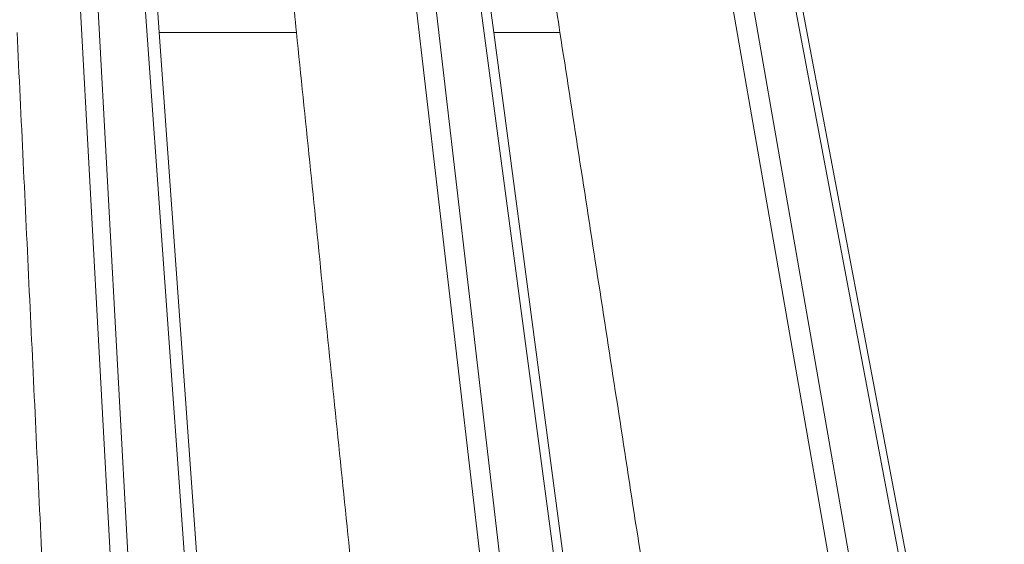
# Model space of a CAD drawing. Units: millimetres. Extents: x 2673 to 4786, y 0 to 1485.
# Drawn here: x 3295 to 3328, y 1092 to 1110 of the extents above; entities that cross this region are included whole.
import ezdxf

# ---------------------------------------------------------------- set-up
doc = ezdxf.new("R2010")
doc.units = ezdxf.units.MM
doc.layers.add('вспомогательный', color=140, linetype='Continuous', lineweight=20)
doc.layers.add('Основной', color=7, linetype='Continuous', lineweight=30)

# ---------------------------------------------------------------- blocks, each defined once
blk = doc.blocks.new('157 маск')
blk.add_wipeout([(22276.72649344258, 2831.0808633159363), (22276.726493442588, 2829.5828633159363), (22288.22527486273, 2829.5828633159363), (22288.22573063066, 2809.585352160845), (22288.240678749262, 2809.4144823540205), (22288.72853330323, 2806.6451428717687), (22288.841868628493, 2806.224642867921), (22289.027031465994, 2805.825714984807), (22289.277163720173, 2805.47128817669), (22289.584753302195, 2805.163155140879), (22289.941679035026, 2804.91365385316), (22290.336977329545, 2804.7295332917274), (22290.75846642018, 2804.6168042652857), (22291.190893403334, 2804.579263315936), (22295.18443464561, 2804.5792633159363), (22295.269171201773, 2804.9092248362285), (22295.300640762995, 2805.251208215792), (22295.302061968952, 2805.284109484506), (22295.325903431083, 2805.9485297018146), (22295.625307097787, 2819.259196930076), (22295.668733114297, 2819.9685151548915), (22295.719287441643, 2820.3249455659243), (22295.760096356484, 2820.4924045874363), (22295.852471669295, 2820.628463315936), (22298.02174425423, 2820.6291634580307), (22298.022708371704, 2820.6280629447824), (22298.188361226752, 2820.3109305806493), (22298.282479308262, 2819.9780873814066), (22298.366293620784, 2819.2874749651455), (22298.78329558556, 2807.5998031661957), (22298.58556783753, 2807.3181037987806), (22298.523326859115, 2807.20461559268), (22298.439640901786, 2806.9324731975244), (22298.438510402048, 2806.944610026364), (22298.473511610988, 2805.998663578491), (22298.564156336844, 2805.4675024264434), (22298.793166875203, 2805.025808012734), (22298.985277673444, 2804.828331626612), (22299.070561601246, 2804.764292120121), (22299.163573019487, 2804.709691935603), (22299.240683419775, 2804.672865020222), (22299.30250537353, 2804.6476723582628), (22299.364314580114, 2804.626753118546), (22299.671908349013, 2804.5794551904037), (22306.83727695391, 2804.5807075651924), (22307.04411637058, 2804.633989557654), (22307.198719698878, 2804.7381246904324), (22307.45398887809, 2805.0712348917596), (22307.504507889586, 2805.1755972799465), (22307.551030334558, 2805.2907530099183), (22307.59067718634, 2805.41204408081), (22307.592245308253, 2805.4129727869586), (22307.624445418503, 2805.5429824851753), (22307.67488662303, 2805.8988591431803), (22307.678301498676, 2805.9485297018146), (22308.51985892324, 2819.259196930057), (22308.58222817761, 2819.6679550248496), (22308.58222817761, 2819.6679550248496), (22308.58222817761, 2819.6679550248496), (22308.62980991761, 2819.8355209518545), (22308.70368187847, 2820.026974696197), (22308.804324297405, 2820.2055441922644), (22308.896014187394, 2820.3268122050818), (22308.969865471932, 2820.4073272787064), (22309.044094707002, 2820.473220061323), (22309.126010958407, 2820.530675265607), (22309.20658555011, 2820.573624457499), (22309.291708028235, 2820.605053660407), (22309.463735236575, 2820.628463315936), (22319.257190074433, 2820.628463315936), (22319.28587306977, 2820.6275137934826), (22319.349155364318, 2820.625418880408), (22319.445221199818, 2820.607357422975), (22319.53834747675, 2820.5782016482135), (22319.714327099897, 2820.49003472314), (22319.799104148846, 2820.4297771932165), (22319.883824039007, 2820.356979981335), (22319.968724630344, 2820.268487368583), (22320.047207718864, 2820.1683793624825), (22320.12058216552, 2820.055724607533), (22320.18067887592, 2819.942784675528), (22320.23527687613, 2819.818711097473), (22320.27989993806, 2819.690975315463), (22320.356183780674, 2819.2675932165357), (22320.36911931553, 2819.0847707350363), (22320.395149075375, 2818.7172293102526), (22321.307259306057, 2805.921217954867), (22321.307259306057, 2805.921217954867), (22321.317034579322, 2805.8240277402656), (22321.34484961085, 2805.699066190835), (22321.37733431918, 2805.56545751309), (22321.42370555738, 2805.4383750083525), (22321.48067629757, 2805.309734511102), (22321.549177829387, 2805.197440704108), (22321.623163881308, 2805.091045868846), (22321.706095883328, 2804.992184777038), (22321.799131969263, 2804.899622786923), (22321.89755784543, 2804.8189759345432), (22322.00797699655, 2804.745671469557), (22322.122321625116, 2804.6856788633427), (22322.244499209086, 2804.637805055675), (22322.348093536413, 2804.605520817364), (22322.43115377814, 2804.5938979519174), (22322.494569003942, 2804.585480195581), (22322.55746517132, 2804.5802410956594), (22322.621205690906, 2804.5792633159363), (22333.053930948914, 2804.5792633159363), (22333.140453265754, 2804.5848520716245), (22333.314855543613, 2804.5941612137076), (22333.506450806155, 2804.6594741212375), (22333.660816112846, 2804.7331287906777), (22333.769234424184, 2804.7988628212343), (22333.87721633225, 2804.8792971949506), (22334.00864630988, 2804.997970871002), (22334.154882317907, 2805.174000060482), (22334.26455509428, 2805.3687031379295), (22334.333450164606, 2805.538323248476), (22334.374006309055, 2805.6708416981833), (22334.404214877573, 2805.8103487856374), (22334.418760215147, 2805.9485297018146), (22335.592240545455, 2819.2591969300574), (22335.592240545455, 2819.393853080116), (22335.623591236857, 2819.533732554267), (22335.667017996224, 2819.670019763007), (22335.719333227207, 2819.794444059985), (22335.781025231892, 2819.913275743765), (22335.856648926816, 2820.0317994009556), (22335.943103151538, 2820.141907760205), (22336.066540758125, 2820.272435541736), (22336.066540758125, 2820.272435541736), (22336.23755182863, 2820.4103353003934), (22336.430401396625, 2820.512718406829), (22336.595065694095, 2820.5722448028696), (22336.595065694095, 2820.5722448028696), (22336.72510424996, 2820.6051750239276), (22336.857776272038, 2820.625108540529), (22336.984653924534, 2820.628463315936), (22351.697647000892, 2820.6352701167025), (22352.254252619987, 2820.526254931203), (22352.720205155147, 2820.233096190772), (22353.05764006297, 2819.7894563271116), (22353.2075947279, 2819.26014009269), (22354.1996428988, 2807.8799898435013), (22354.210286526963, 2807.755254481013), (22354.36835446326, 2805.9485297018146), (22354.520061026276, 2805.41223461747), (22354.848968698156, 2804.9735510346654), (22355.319184851283, 2804.6817631804297), (22355.862646510395, 2804.5792633159363), (22366.88843884761, 2804.579302428747), (22367.43435682444, 2804.6815522748657), (22367.904979036426, 2804.9756600903493), (22368.233277620027, 2805.416030917695), (22368.380981469905, 2805.94902370441), (22368.518733775545, 2807.5954771236497), (22368.54868702421, 2807.8657632719105), (22369.54672343838, 2819.259223829583), (22369.696510701036, 2819.7923035522836), (22370.0282607849, 2820.2348888881097), (22370.501928438294, 2820.5285748924657), (22371.041019796092, 2820.628463315936), (22385.76589580088, 2820.628463315936), (22386.026733072496, 2820.613654898056), (22386.23637574099, 2820.5473417381145), (22386.394887911025, 2820.4731149325626), (22386.505805859342, 2820.407241347426), (22386.613937890972, 2820.3289740115447), (22386.7177230255, 2820.237784958194), (22386.812355156213, 2820.136141259924), (22386.895646756588, 2820.0284574881944), (22386.967869293727, 2819.9161625321817), (22387.030085365084, 2819.7972194280637), (22387.083751935043, 2819.6693981305043), (22387.125904712433, 2819.5369366659174), (22387.157661170386, 2819.39742268853), (22387.173572960175, 2819.2591969300574), (22388.33178951031, 2805.9485297018146), (22388.345703035193, 2805.814072582523), (22388.373887339374, 2805.6817730512716), (22388.414588380117, 2805.54546133124), (22388.46691680824, 2805.4139434392036), (22388.530967156843, 2805.288846312683), (22388.60131641064, 2805.177142375899), (22388.680150827106, 2805.0722759931164), (22388.769952653496, 2804.9731323882593), (22388.870565634585, 2804.881595502471), (22388.978260512886, 2804.79797214875), (22389.089725256574, 2804.7331872506406), (22389.209332965842, 2804.675884375809), (22389.209332965842, 2804.675884375809), (22389.328441153226, 2804.6337821635534), (22389.448228515197, 2804.603200856102), (22389.56751026347, 2804.587488391233), (22389.651370989, 2804.5806844328436), (22389.696618776543, 2804.5792633159363), (22400.129344034558, 2804.5792633159363), (22400.15208211985, 2804.5796362488472), (22400.19741850289, 2804.5803390247434), (22400.260000541686, 2804.5859055297965), (22400.326748247935, 2804.596135519562), (22400.40735093051, 2804.6110043621447), (22400.511017466622, 2804.639462738597), (22400.630463698446, 2804.687075535797), (22400.32221160744, 2804.5943461816514), (22400.511017466622, 2804.639462738597), (22400.630463698446, 2804.687075535797), (22400.742051035042, 2804.745328035661), (22400.853081781297, 2804.8188472376814), (22400.953754438386, 2804.901737409381), (22401.077704221927, 2805.0256120083295), (22401.210330077218, 2805.200355263158), (22401.313232872653, 2805.4008332462486), (22401.373320290117, 2805.566585802765), (22401.409190517275, 2805.6975260157037), (22401.43465412655, 2805.8282084188486), (22401.4472829923, 2805.9643596866867), (22402.394368493588, 2819.2674571872285), (22402.405241683595, 2819.363348915148), (22402.4266816123, 2819.5542966180656), (22402.49666346245, 2819.7756934567815), (22402.570126446557, 2819.9443173334744), (22402.634572447, 2820.064101646868), (22402.707717340145, 2820.1744929545775), (22402.783810374538, 2820.2734846071685), (22402.86672209337, 2820.356977145189), (22402.951428401248, 2820.4297627519727), (22403.036219910588, 2820.4900338161406), (22403.12202043659, 2820.53865659425), (22403.21224799763, 2820.578218286242), (22403.30536534516, 2820.607365250694), (22403.401405793655, 2820.6254197574117), (22403.497954027505, 2820.628559446264), (22413.315748623267, 2820.6272284144175), (22413.374026064812, 2820.624741134735), (22413.46297988915, 2820.6041459820435), (22413.54797166608, 2820.5717746162613), (22413.62819457242, 2820.5280849949154), (22413.70606662805, 2820.4735115890153), (22413.78019547927, 2820.4078031757285), (22413.854120555952, 2820.327326043571), (22413.92151167259, 2820.2382822492054), (22413.984705646606, 2820.1371978264488), (22414.038951588824, 2820.032948197126), (22414.08895895923, 2819.9179272041283), (22414.147130603666, 2819.7533794051806), (22414.230690802226, 2819.2591969300574), (22415.075666063498, 2805.898827648141), (22415.08196586706, 2805.8072162588287), (22415.10162125084, 2805.6681771761), (22415.126864200058, 2805.5396139452114), (22415.17047571276, 2805.372195949798), (22415.238741353438, 2805.1813799706224), (22415.33111235571, 2805.0053545025844), (22415.416245288132, 2804.883595083946), (22415.483032987562, 2804.8046314922162), (22415.553607466365, 2804.7365799658924), (22415.62554865194, 2804.6814234106478), (22415.70183656209, 2804.6363082684657), (22415.782132839835, 2804.6029396469285), (22415.86415740118, 2804.582655668096), (22415.917619402346, 2804.580323106669), (22415.94190981243, 2804.5792633159363), (22423.065208808996, 2804.5792633159363), (22423.105749282004, 2804.5798424214663), (22423.146673471547, 2804.581688488106), (22423.188109390772, 2804.5881866711693), (22423.23070094706, 2804.595186444494), (22423.271999095665, 2804.6054114650206), (22423.31416735407, 2804.6175615124343), (22423.356276775834, 2804.632144805966), (22423.398165118168, 2804.649189039002), (22423.449026116017, 2804.647998817885), (22423.51081624391, 2804.6732864678424), (22423.57313440767, 2804.7031541706847), (22423.638705074205, 2804.7397438826074), (22423.711677659834, 2804.7887977565265), (22423.778677370756, 2804.8388878290716), (22423.83103353881, 2804.8868320624806), (22423.87532643319, 2804.9308552840266), (22423.91743750529, 2804.977185380584), (22423.97455311186, 2805.04670445305), (22424.04055530944, 2805.1423917682705), (22424.04055530944, 2805.1423917682705), (22424.105543708476, 2805.261609060138), (22424.15470444258, 2805.3746946580172), (22424.187838767146, 2805.4696063521906), (22424.210348526834, 2805.5468247615277), (22424.226160454728, 2805.609573839042), (22424.239979175705, 2805.6735039858854), (22424.251195599052, 2805.735605683843), (22424.26094024156, 2805.801521884774), (22424.27396280025, 2805.937652552957), (22424.277038114476, 2805.998663578495), (22424.312106396665, 2806.9487255677686), (22424.29177631776, 2807.060984517846), (22424.26630409615, 2807.127363044744), (22424.2269806382, 2807.2088735318503), (22424.164981651975, 2807.318106803935), (22424.00573272959, 2807.5483792116506), (22423.9672541399, 2807.599803166194), (22424.38490253798, 2819.2852057686055), (22424.392362592786, 2819.430801520212), (22424.402499177508, 2819.55278934367), (22424.418919391144, 2819.6954625120275), (22424.436558304824, 2819.8139634062563), (22424.449305360704, 2819.88659952544), (22424.465103822193, 2819.965569980486), (22424.48221168096, 2820.0413767347427), (22424.500533398965, 2820.1139056720986), (22424.519973332855, 2820.18304235665), (22424.5371846795, 2820.2382450631862), (22424.551760367405, 2820.2815231428517), (22424.563546002457, 2820.3147367419892), (22424.591169701536, 2820.3859301410994), (22424.67264428287, 2820.550325864082), (22424.702786534453, 2820.596354062297), (22424.728190892496, 2820.628463315936), (22426.89807805617, 2820.628463315936), (22426.96117164001, 2820.5677490397675), (22426.98262228923, 2820.5162822258803), (22427.004610272557, 2820.444294202211), (22427.027044079743, 2820.346959023902), (22427.05219382029, 2820.20664684941), (22427.076813870226, 2820.0199824186047), (22427.09478843358, 2819.8292634828094), (22427.12524262771, 2819.2591969300593), (22427.424646294374, 2805.9485297018146), (22427.428651385202, 2805.678605779486), (22427.439174632364, 2805.4212742046107), (22427.453434159597, 2805.1871691984657), (22427.472165577943, 2804.9842523797497), (22427.490893169383, 2804.817279501679), (22427.515230946858, 2804.6980029092083), (22427.56611507986, 2804.5792633159363), (22431.58228089601, 2804.579439257769), (22431.733507006964, 2804.584227078081), (22431.879738123906, 2804.5974731630467), (22432.10425176818, 2804.6350228153683), (22432.363938192142, 2804.7054190656004), (22432.65075339617, 2804.822833103759), (22432.920915548788, 2804.9747620288767), (22433.202435174164, 2805.182611660048), (22433.479428826988, 2805.458671574946), (22433.718078328868, 2805.796480761625), (22433.891354370728, 2806.1515005084775), (22433.97305759246, 2806.4132011761976), (22434.021641217656, 2806.645142871769), (22434.14369938603, 2807.3374776372757), (22434.26575701724, 2808.029812481669), (22434.38781426202, 2808.7221473789828), (22434.469185409693, 2809.183704027945), (22434.5098709762, 2809.414482354022), (22434.524077287864, 2809.58507375088), (22434.523983424573, 2829.5828633159363), (22446.024056282873, 2829.5828633159363), (22446.024056282873, 2831.080863315937), (22445.875385067782, 2831.436927261646), (22445.52405628287, 2831.5808633159363), (22439.125274862727, 2831.5808633159363), (22439.124766213732, 2832.4797432733853), (22438.973602723396, 2834.2149754119746), (22438.51290162916, 2835.8970999097924), (22415.587164162418, 2898.898275263412), (22414.987097119047, 2900.230949267818), (22414.33435751097, 2901.241081488901), (22414.124831142202, 2901.5801121905097), (22413.270686342443, 2902.521383743413), (22412.932845375766, 2902.8472328469798), (22412.483947312492, 2903.215684875424), (22411.90693768071, 2903.6872697269428), (22410.865802778608, 2904.3008994789416), (22410.617903848124, 2904.447373396368), (22410.3637110054, 2904.549662597172), (22409.19669785852, 2905.0185056762857), (22407.726358747554, 2905.361016319788), (22406.196105464962, 2905.474931830088), (22316.553532493108, 2905.4613027323417), (22316.55474361319, 2905.4773569781187), (22315.604620332837, 2905.4040862720426), (22315.042816194073, 2905.3637580921786), (22313.532277256545, 2905.012283962016), (22312.101122825006, 2904.43197728986), (22310.812901110134, 2903.6630155865428), (22309.642233433555, 2902.704449777011), (22308.582825883008, 2901.5214804424177), (22307.79872623561, 2900.308140705951), (22307.158412068035, 2898.8994647491927), (22284.22834865487, 2835.8897239133703), (22284.014031881794, 2835.107211420167), (22283.774660187257, 2834.2103354894643), (22283.634694829016, 2832.4807537500005), (22283.62527486273, 2831.5808633159363), (22277.226493442584, 2831.5808633159363), (22277.139861539476, 2831.5729613534354), (22277.054995238963, 2831.550605363155), (22276.973783468107, 2831.5131696247263), (22276.90495649234, 2831.464134080001), (22276.842423428785, 2831.4013896733377), (22276.794508483996, 2831.33210719403), (22276.75694803999, 2831.251752172378), (22276.73359965586, 2831.1660190587136)]).dxf.layer = 'вспомогательный'
at = {"layer": 'вспомогательный', "linetype": 'Continuous'}
for p, q in [((22373.73483466054, 2835.899633294855), (22370.2945095713, 2898.899464749193)), ((22375.80856136211, 2835.899633294855), (22371.28535900038, 2898.899464749193)), ((22386.77171412742, 2835.899633294855), (22379.44580528594, 2898.899464749193)), ((22388.75044111553, 2835.899633294855), (22380.39126280693, 2898.899464749193)), ((22399.03693563845, 2835.899633294855), (22388.04803707779, 2898.899464749193)), ((22400.86054029486, 2835.899633294855), (22388.91937544235, 2898.899464749193)), ((22373.16211480812, 2835.735460053197), (22369.72178971888, 2898.735291507536)), ((22386.14358326412, 2835.735460053197), (22378.81767442264, 2898.735291507536)), ((22398.37247920271, 2835.735460053197), (22387.38358064205, 2898.735291507536)), ((22399.6702446779, 2843.453922097844), (22389.17570563689, 2898.821568298315)), ((22374.19276798927, 2864.079263315936), (22373.79837290369, 2869.572456396989)), ((22385.33240115141, 2864.079263315936), (22384.60353284513, 2869.572456396989)), ((22378.76035243442, 2864.079263316033), (22374.19276798927, 2864.079263315936)), ((22376.22568966322, 2835.764429581685), (22374.19276798927, 2864.079263315936)), ((22389.08540011595, 2835.794389673427), (22385.33240115141, 2864.079263315936)), ((22387.53286758931, 2864.079263315953), (22385.33240115141, 2864.079263315936))]:
    blk.add_line(p, q, dxfattribs=at)
for points in [[(22378.19794341099, 2869.572456397144), (22378.33854567328, 2868.199158132641), (22378.4791479312, 2866.825859864243), (22378.61975018488, 2865.452561592012), (22378.76035243442, 2864.079263316033)], [(22386.68485568171, 2869.572456397472), (22386.89685866788, 2868.199158132673), (22387.10886164774, 2866.825859864235), (22387.3208646215, 2865.452561591997), (22387.53286758931, 2864.079263315953)], [(22369.4596004948, 2864.079263316032), (22369.86734700818, 2855.455163487346), (22370.27509344801, 2846.831063533685), (22370.68283982434, 2838.206963472291), (22371.09058614502, 2829.582863316513)], [(22378.76035243442, 2864.079263316033), (22379.64331262203, 2855.455163487103), (22380.52627267169, 2846.831063533376), (22381.40923260226, 2838.206963471955), (22382.29219242846, 2829.58286331615)], [(22387.53286758931, 2864.079263315953), (22388.78710284009, 2855.95466347029), (22390.04133791369, 2847.830063512401), (22391.29557283303, 2839.705463457204), (22392.54980761631, 2831.580863315936)]]:
    blk.add_spline(points, degree=3, dxfattribs=at)

msp = doc.modelspace()

# ---------------------------------------------------------------- block references
at = {"layer": 'Основной', "color": 7}
msp.add_blockref('157 маск', (-19074.1783129984, -1754.837810787594), dxfattribs=at)

doc.saveas('drawing.dxf')
